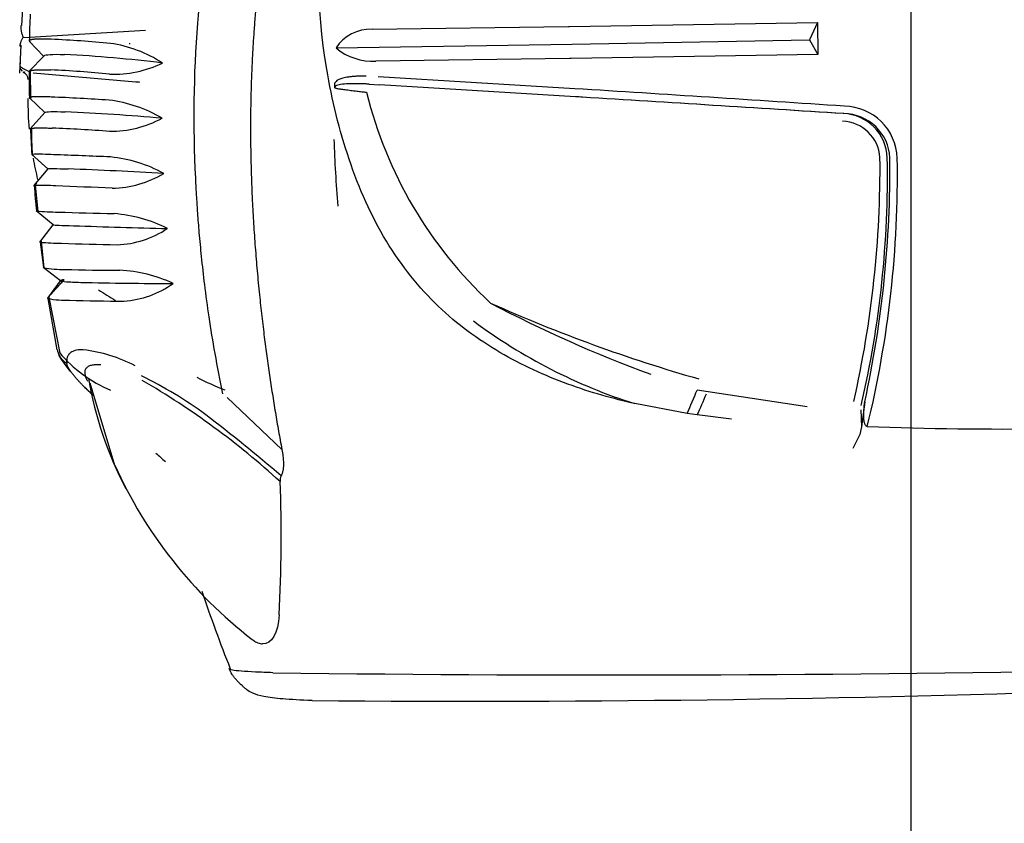
# Model space of a CAD drawing. Units: millimetres. Extents: x 21463 to 25173, y 10740 to 13227.
# Drawn here: x 21544 to 21610, y 10846 to 10900 of the extents above; entities that cross this region are included whole.
import ezdxf

# ---------------------------------------------------------------- set-up
doc = ezdxf.new("R2010")
doc.units = ezdxf.units.MM
doc.header["$LTSCALE"] = 0.3
doc.styles.get("Standard").update_dxf_attribs({"font": 'arial.ttf'})
doc.dimstyles.new('asaq-111', dxfattribs={"dimtxt": 40, "dimasz": 30, "dimexe": 10, "dimexo": 10, "dimgap": 10, "dimtad": 1, "dimdec": 0, "dimdsep": 46, "dimtxsty": 'Standard', "dimcen": 3, "dimclrd": 256, "dimclre": 256, "dimclrt": 256, "dimadec": 0, "dimazin": 0, "dimtfac": 1, "dimtdec": 0, "dimtmove": 0, "dimatfit": 3, "dimfxl": 0, "dimfrac": 2, "dimarcsym": 0})

# ---------------------------------------------------------------- blocks, each defined once
blk = doc.blocks.new('*D11')
at = {"lineweight": -2}
for p, q in [((21603.989, 11004.712), (21603.989, 10740.213)), ((22071.79, 11004.712), (22071.79, 10740.213)), ((21633.989, 10750.213), (22041.79, 10750.213))]:
    blk.add_line(p, q, dxfattribs=at)
for points in [[(21633.989, 10755.213), (21633.989, 10745.213), (21603.989, 10750.213)], [(22041.79, 10755.213), (22041.79, 10745.213), (22071.79, 10750.213)]]:
    blk.add_solid(points)
at = {"layer": 'Defpoints', "color": 0}
for p in [(21603.989, 11014.712), (22071.79, 11014.712), (22071.79, 10750.213)]:
    blk.add_point(p, dxfattribs=at)
at = {"insert": (21837.89, 10780.636), "char_height": 40, "attachment_point": 5}
blk.add_mtext('505mm', dxfattribs=at)

msp = doc.modelspace()

# ---------------------------------------------------------------- linework, layer by layer
for p, q in [((21544.523, 10899.808), (21544.633, 10902.089)), ((21545.018, 10899.044), (21552.79, 10899.515)), ((21567.937, 10899.566), (21581.075, 10899.752)), ((21581.075, 10899.752), (21581.15, 10899.753)), ((21581.15, 10899.753), (21597.739, 10900.03)), ((21597.739, 10900.03), (21597.203, 10898.869)), ((21597.739, 10900.03), (21597.75, 10897.881)), ((21544.593, 10899.018), (21545.018, 10899.044)), ((21545.97, 10897.763), (21545.024, 10898.758)), ((21581.335, 10898.559), (21597.203, 10898.869)), ((21597.203, 10898.869), (21597.75, 10897.881)), ((21544.371, 10896.635), (21544.46, 10898.495)), ((21551.751, 10898.597), (21551.695, 10898.594)), ((21565.528, 10898.317), (21581.335, 10898.559)), ((21544.997, 10896.753), (21546.002, 10897.796)), ((21581.149, 10897.608), (21568.192, 10897.426)), ((21581.248, 10897.609), (21581.149, 10897.608)), ((21597.75, 10897.881), (21581.248, 10897.609)), ((21545.124, 10894.943), (21545.088, 10896.756)), ((21552.132, 10896.035), (21545.264, 10896.629)), ((21568.356, 10896.408), (21581.507, 10895.592)), ((21567.743, 10895.894), (21568.442, 10895.853)), ((21581.548, 10895.05), (21568.441, 10895.853)), ((21546.041, 10893.989), (21545.015, 10894.981)), ((21545.078, 10892.905), (21546.055, 10894.006)), ((21546.257, 10890.226), (21545.172, 10891.197)), ((21545.325, 10889.092), (21546.263, 10890.233)), ((21545.615, 10887.373), (21545.427, 10889.152)), ((21546.607, 10886.477), (21545.481, 10887.412)), ((21545.717, 10885.313), (21546.608, 10886.478)), ((21545.729, 10885.315), (21545.952, 10883.616)), ((21546.014, 10883.594), (21545.825, 10885.381)), ((21547.093, 10882.74), (21545.939, 10883.626)), ((21546.25, 10881.564), (21547.088, 10882.744)), ((21547.08, 10877.888), (21546.334, 10881.631)), ((21546.885, 10878.106), (21546.263, 10881.549)), ((21550.735, 10870.386), (21549.082, 10875.896)), ((21597.049, 10874.297), (21589.679, 10875.427)), ((21558.248, 10874.917), (21561.91, 10871.447)), ((21589.007, 10873.859), (21585.52, 10874.515)), ((21600.896, 10874.636), (21600.675, 10872.964)), ((21589.693, 10873.759), (21589.007, 10873.86)), ((21591.981, 10873.471), (21589.693, 10873.758)), ((21600.633, 10874.112), (21600.674, 10872.964)), ((21600.569, 10872.447), (21600.107, 10871.522)), ((21600.675, 10872.964), (21600.569, 10872.447))]:
    msp.add_line(p, q)
for centre, radius, start, end in [((21624.682, 10897.066), 79.689, 177.46816, 178.75189), ((21567.814, 10896.855), 2.713, 87.39361, 147.39576), ((21543.135, 10822.967), 76.004, 84.48767, 87.48101), ((21549.192, 10890.014), 8.696, 57.01366, 81.77461), ((21568.008, 10901.305), 3.883, 230.30672, 272.71341), ((21542.391, 10803.119), 94.892, 83.01768, 86.99618), ((21544.894, 10897.144), 0.524, 161.47887, 226.46955), ((21543.208, 10824.758), 72.162, 84.30201, 87.42423), ((21550.65, 10904.099), 7.54, 267.88944, 295.75191), ((21544.422, 10896.21), 0.505, 359.80946, 69.89483), ((21544.906, 10897.163), 0.505, 236.81435, 248.05087), ((21631.743, 10896.987), 86.751, 180.16058, 181.3132), ((21541.822, 10903.283), 7.272, 295.86211, 296.03786), ((21541.85, 10903.245), 7.225, 295.79678, 295.96818), ((21551.919, 10891.592), 4.447, 83.71398, 87.24389), ((21566.789, 10880.326), 15.597, 86.49557, 87.43672), ((21046.678, 2498.826), 8413.781, 86.2324771, 86.3554916), ((21566.35, 10894.772), 21.433, 179.54825, 185.0755), ((21541.661, 10771.263), 123.862, 85.97366, 87.77527), ((21549.29, 10885.902), 8.982, 59.17733, 83.16933), ((21595.338, 10902.193), 28.602, 193.84314, 227.07386), ((21580.737, 10877.825), 17.243, 85.77048, 87.30412), ((21070.374, 2631.449), 8279.395, 86.3361097, 86.4570842), ((21090.21, 2936.913), 7973.29, 86.3377805, 86.4637095), ((21599.463, 10890.815), 3.61, 1.9121, 88.87467), ((21540.502, 10740.194), 154.004, 85.01201, 87.4269), ((21550.445, 10899.939), 7.202, 269.53928, 298.59844), ((21599.353, 10890.874), 3.05, 1.7309, 88.07105), ((21599.472, 10890.809), 3.112, 2.79605, 89.51102), ((21642.53, 10897.393), 97.547, 182.63161, 183.64186), ((21565.046, 10892.606), 19.884, 179.03058, 184.19718), ((21541.677, 10771.506), 121.543, 85.89044, 87.70886), ((21599.293, 10890.795), 2.628, 4.13181, 87.28769), ((21641.979, 10894.615), 76.629, 181.80858, 185.14863), ((21545.648, 10874.258), 16.945, 86.68302, 91.58166), ((21566.35, 10894.772), 21.433, 190.32041, 194.17084), ((21533.775, 10526.139), 365.262, 87.38391, 87.98326), ((21549.552, 10881.815), 9.249, 61.23136, 84.45396), ((21531.592, 10890.295), 70.326, 347.15055, 0.5622), ((21534.292, 10889.736), 68.12, 346.97999, 1.03516), ((21528.735, 10890.329), 73.848, 347.73076, 0.49024), ((21532.193, 10889.76), 70.887, 346.31225, 0.95001), ((21533.546, 10520.818), 369.671, 86.82754, 87.81776), ((21550.438, 10895.813), 6.886, 271.02319, 301.19064), ((21545.859, 10873.559), 15.553, 86.60678, 91.92504), ((21642.753, 10897.351), 97.765, 184.83974, 185.84041), ((21534.643, 10550.045), 339.256, 87.31072, 87.94989), ((21547.183, 10906.897), 19.567, 265.05194, 269.28564), ((21532.313, 10866.044), 25.098, 58.28138, 58.31933), ((21560.444, 11312.682), 425.564, 268.18148, 268.68619), ((21549.967, 10877.76), 9.496, 63.18774, 85.6571), ((21583.322, 11996.263), 1110.408, 268.175519, 268.499786), ((21550.606, 10891.733), 6.596, 272.38467, 303.54286), ((21547.492, 10907.322), 22.077, 265.42027, 269.15716), ((21562.145, 11351.8), 466.793, 268.16123, 268.61714), ((21547.215, 10890.108), 6.614, 258.99046, 271.5356), ((21551.09, 11014.675), 131.231, 268.38549, 269.99191), ((21550.543, 10873.694), 9.765, 65.25907, 86.89969), ((21553.927, 11096.532), 213.971, 268.53374, 270.18825), ((21550.935, 10887.669), 6.303, 273.73062, 305.88843), ((21575.929, 10923.471), 48.992, 237.55202, 239.11065), ((21547.538, 10888.418), 6.986, 259.48424, 271.31015), ((21551.527, 11015.128), 133.749, 268.3596, 269.92216), ((21618.213, 10975.881), 103.677, 245.88819, 254.09709), ((21617.566, 10960.573), 89.62, 242.26506, 249.76988), ((21596.387, 10908.989), 36.146, 233.19696, 252.50286), ((21553.925, 10883.745), 9.021, 220.0649, 247.26243), ((21547.302, 10867.676), 10.529, 62.90233, 82.78921), ((21540.028, 10850.838), 28.423, 53.81163, 63.9516), ((21573.497, 10880.431), 24.897, 189.80606, 207.76518), ((21525.501, 10829.496), 53.867, 47.638, 59.83655), ((21565.717, 10894.688), 20.712, 242.73124, 248.37438), ((21565.132, 10885.026), 26.358, 334.93466, 338.64216), ((21563.58, 10885.73), 28.726, 335.36947, 338.4561), ((21488.018, 10783.771), 113.285, 49.32215, 52.60899), ((21610.115, 11119.026), 246.207, 267.89396, 273.52497), ((21604.847, 10928.617), 77.036, 228.17965, 228.80774), ((21578.761, 10883.032), 30.746, 204.24816, 232.19279), ((21459.039, 10865.672), 102.822, 357.05421, 2.02148), ((21562.563, 10869.378), 0.77, 156.42937, 185.86507), ((21662.429, 10897.942), 111.826, 198.7664, 201.60127), ((21584.086, 12605.533), 1749.171, 269.253765, 271.216777), ((21574.805, 12077.335), 1222.729, 269.490092, 272.131845)]:
    msp.add_arc(centre, radius, start, end)
for points, degree, knots in [([(21609.156, 10966.501), (21607.392, 10965.752), (21604.07, 10964.346), (21599.546, 10961.98), (21595.72, 10959.727), (21592.565, 10957.658), (21590.045, 10955.859), (21588.124, 10954.396), (21586.773, 10953.316), (21585.971, 10952.654), (21584.593, 10951.499), (21580.995, 10948.323), (21575.881, 10943.055), (21570.808, 10936.671), (21566.61, 10930.463), (21563.191, 10924.413), (21560.223, 10917.831), (21558.591, 10912.876), (21557.408, 10908.21), (21556.704, 10904.459), (21555.995, 10897.935), (21555.959, 10893.011), (21556.133, 10889.37), (21556.155, 10888.932), (21556.196, 10888.202), (21556.264, 10887.181), (21556.367, 10885.87), (21556.517, 10884.271), (21556.729, 10882.387), (21557.024, 10880.222), (21557.416, 10877.781), (21557.762, 10876.074), (21557.944, 10875.174)], 3, [0, 0, 0, 0, 0.052535, 0.098904, 0.139095, 0.173102, 0.200932, 0.222585, 0.238059, 0.247352, 0.250463, 0.286251, 0.375635, 0.445041, 0.500876, 0.571819, 0.625791, 0.687762, 0.706009, 0.749694, 0.785702, 0.874551, 0.875809, 0.879576, 0.885854, 0.894643, 0.905943, 0.919751, 0.936064, 0.954879, 0.976192, 1, 1, 1, 1]), ([(21598.149, 10954.464), (21595.5, 10952.389), (21592.108, 10949.85), (21590.52, 10948.662), (21588.933, 10947.472), (21586.97, 10946), (21585.686, 10945.019), (21582.966, 10942.942), (21581.016, 10941.324), (21578.421, 10939.17), (21576.373, 10937.169), (21572.751, 10933.629), (21570.02, 10929.792), (21568.734, 10927.983), (21567.641, 10926.104), (21566.536, 10924.203), (21565.58, 10922.15), (21563.512, 10917.707), (21562.176, 10912.641), (21560.836, 10907.558), (21560.254, 10901.914), (21559.573, 10895.308), (21559.937, 10887.949), (21560.147, 10883.699), (21560.696, 10879.256), (21561.184, 10875.302), (21561.91, 10871.447)], 2, [0, 0, 0, 0.0625, 0.0625, 0.09375, 0.09375, 0.125, 0.125, 0.1875, 0.1875, 0.25, 0.25, 0.375, 0.375, 0.4375, 0.4375, 0.5, 0.5, 0.625, 0.625, 0.75, 0.75, 0.875, 0.875, 0.9375, 0.9375, 1, 1, 1]), ([(21585.52, 10874.515), (21584.083, 10874.842), (21582.564, 10875.262), (21579.505, 10876.383), (21577.961, 10877.088), (21575.027, 10878.805), (21573.645, 10879.809), (21571.094, 10882.26), (21569.914, 10883.731), (21567.888, 10887.062), (21567.061, 10888.921), (21565.752, 10892.82), (21565.254, 10894.838), (21564.213, 10901.011), (21564.131, 10905.365), (21564.974, 10910.795), (21565.19, 10911.871), (21565.453, 10912.943)], 3, [0, 0, 0, 0, 0.0625, 0.0625, 0.125, 0.125, 0.1875, 0.1875, 0.25, 0.25, 0.3125, 0.3125, 0.375, 0.375, 0.5, 0.5, 0.5308067, 0.5308067, 0.5308067, 0.5308067]), ([(21544.44, 10899.828), (21544.436, 10899.777), (21544.434, 10899.666), (21544.459, 10899.475), (21544.51, 10899.258), (21544.565, 10899.099), (21544.593, 10899.018)], 3, [0.5810728, 0.5810728, 0.5810728, 0.5810728, 0.6772399, 0.782114, 0.8893722, 1, 1, 1, 1]), ([(21544.441, 10899.827), (21544.437, 10899.781), (21544.436, 10899.702), (21544.443, 10899.616), (21544.447, 10899.583)], 3, [0.5810598, 0.5810598, 0.5810598, 0.5810598, 0.6687932, 0.7234455, 0.7234455, 0.7234455, 0.7234455]), ([(21544.593, 10899.018), (21544.574, 10898.988), (21544.536, 10898.927), (21544.49, 10898.84), (21544.452, 10898.759), (21544.423, 10898.683), (21544.402, 10898.612), (21544.39, 10898.547), (21544.388, 10898.506), (21544.389, 10898.486), (21544.389, 10898.486)], 3, [0, 0, 0, 0, 0.0642899, 0.1273647, 0.1893254, 0.2502785, 0.3103353, 0.3696118, 0.4282285, 0.4301785, 0.4301785, 0.4301785, 0.4301785]), ([(21545.106, 10898.672), (21545.104, 10898.674), (21545.089, 10898.69), (21545.064, 10898.717), (21545.038, 10898.748), (21545.021, 10898.772), (21545.011, 10898.791), (21545.011, 10898.798), (21545.012, 10898.802)], 3, [0.7320147, 0.7320147, 0.7320147, 0.7320147, 0.7403428, 0.792383, 0.8443048, 0.896172, 0.948049, 1, 1, 1, 1]), ([(21546.476, 10898.898), (21546.419, 10898.9), (21546.305, 10898.903), (21546.146, 10898.907), (21545.997, 10898.909), (21545.857, 10898.91), (21545.728, 10898.909), (21545.61, 10898.906), (21545.502, 10898.903), (21545.404, 10898.897), (21545.317, 10898.89), (21545.241, 10898.882), (21545.175, 10898.872), (21545.121, 10898.861), (21545.077, 10898.848), (21545.044, 10898.834), (21545.021, 10898.819), (21545.015, 10898.807), (21545.012, 10898.802)], 3, [0, 0, 0, 0, 0.062316, 0.124747, 0.187275, 0.249879, 0.312541, 0.375241, 0.437959, 0.500675, 0.56337, 0.626024, 0.688618, 0.751131, 0.813545, 0.87584, 0.937998, 1, 1, 1, 1]), ([(21544.411, 10898.64), (21544.407, 10898.626), (21544.398, 10898.59), (21544.39, 10898.539), (21544.389, 10898.502), (21544.389, 10898.486)], 3, [0.2882194, 0.2882194, 0.2882194, 0.2882194, 0.3232282, 0.3815584, 0.4303031, 0.4303031, 0.4303031, 0.4303031]), ([(21544.389, 10898.486), (21544.389, 10898.484), (21544.39, 10898.463), (21544.394, 10898.429), (21544.403, 10898.399), (21544.408, 10898.386)], 3, [0.4303031, 0.4303031, 0.4303031, 0.4303031, 0.4377852, 0.4919229, 0.540824, 0.540824, 0.540824, 0.540824]), ([(21546.003, 10897.797), (21546.046, 10897.838), (21546.322, 10897.894), (21546.952, 10897.895), (21547.364, 10897.881)], 3, [0.3887307, 0.3887307, 0.3887307, 0.3887307, 0.69121, 1, 1, 1, 1]), ([(21544.369, 10897.148), (21544.369, 10897.146), (21544.369, 10897.129), (21544.4, 10897.082), (21544.523, 10896.994), (21544.716, 10896.885), (21544.871, 10896.804), (21544.967, 10896.754), (21544.993, 10896.74)], 3, [0.259492, 0.259492, 0.259492, 0.259492, 0.2766905, 0.3901868, 0.5587797, 0.6640822, 0.7584559, 0.7923197, 0.7923197, 0.7923197, 0.7923197]), ([(21545.003, 10896.76), (21545.004, 10896.761), (21545.01, 10896.767), (21545.027, 10896.778), (21545.061, 10896.793), (21545.105, 10896.806), (21545.161, 10896.818), (21545.227, 10896.828), (21545.304, 10896.837), (21545.391, 10896.844), (21545.489, 10896.85), (21545.597, 10896.854), (21545.715, 10896.857), (21545.843, 10896.858), (21545.98, 10896.858), (21546.128, 10896.856), (21546.283, 10896.853), (21546.395, 10896.849), (21546.451, 10896.847)], 3, [0.0561475, 0.0561475, 0.0561475, 0.0561475, 0.0627901, 0.1256292, 0.1884985, 0.2513792, 0.3142521, 0.3770984, 0.4398992, 0.5026355, 0.5652887, 0.6278402, 0.6902715, 0.7525646, 0.8147014, 0.8766644, 0.9384363, 1, 1, 1, 1]), ([(21567.542, 10896.427), (21567.484, 10896.428), (21567.367, 10896.43), (21567.2, 10896.429), (21567.04, 10896.426), (21566.887, 10896.419), (21566.743, 10896.411), (21566.607, 10896.4), (21566.48, 10896.387), (21566.362, 10896.373), (21566.157, 10896.342), (21565.902, 10896.285), (21565.669, 10896.19), (21565.525, 10896.087), (21565.462, 10895.999), (21565.437, 10895.93), (21565.428, 10895.888), (21565.425, 10895.849), (21565.425, 10895.812), (21565.428, 10895.78), (21565.432, 10895.754), (21565.446, 10895.698)], 3, [0, 0, 0, 0, 0.046594, 0.092544, 0.137771, 0.182205, 0.225778, 0.268428, 0.3101, 0.350745, 0.390319, 0.53179, 0.664243, 0.766732, 0.860504, 0.896185, 0.92663, 0.952015, 0.972527, 0.988402, 1, 1, 1, 1]), ([(21567.487, 10895.907), (21566.954, 10895.932), (21566.461, 10895.933), (21565.907, 10895.887), (21565.752, 10895.864), (21565.586, 10895.815), (21565.541, 10895.796), (21565.492, 10895.762), (21565.479, 10895.749), (21565.464, 10895.728), (21565.46, 10895.721), (21565.454, 10895.705), (21565.453, 10895.695), (21565.446, 10895.698)], 3, [0, 0, 0, 0, 0.5, 0.5, 0.75, 0.75, 0.875, 0.875, 0.9375, 0.9375, 0.96875, 0.96875, 1, 1, 1, 1]), ([(21565.449, 10895.63), (21565.45, 10895.628), (21565.453, 10895.624), (21565.456, 10895.627), (21565.459, 10895.638), (21565.461, 10895.652), (21565.446, 10895.698)], 3, [0, 0, 0, 0, 0.25578, 0.504006, 0.750195, 1, 1, 1, 1]), ([(21565.446, 10895.698), (21565.476, 10895.651), (21565.506, 10895.633), (21565.583, 10895.609), (21565.71, 10895.583), (21565.895, 10895.558), (21566.117, 10895.532), (21566.323, 10895.506), (21566.515, 10895.48), (21566.719, 10895.453), (21566.914, 10895.431), (21567.092, 10895.41), (21567.249, 10895.391), (21567.407, 10895.371), (21567.514, 10895.357), (21567.567, 10895.349)], 3, [0, 0, 0, 0, 0.073593, 0.154751, 0.243478, 0.375685, 0.490404, 0.567318, 0.641427, 0.718701, 0.794759, 0.847164, 0.898883, 0.949849, 1, 1, 1, 1]), ([(21545.078, 10894.921), (21545.074, 10894.924), (21545.06, 10894.937), (21545.04, 10894.958), (21545.023, 10894.978), (21545.013, 10894.992), (21545.014, 10894.997), (21545.015, 10894.999)], 3, [0.7762825, 0.7762825, 0.7762825, 0.7762825, 0.7931274, 0.8448786, 0.8965634, 0.9482484, 1, 1, 1, 1]), ([(21546.47, 10895.032), (21546.414, 10895.034), (21546.302, 10895.038), (21546.147, 10895.042), (21546, 10895.046), (21545.863, 10895.048), (21545.736, 10895.049), (21545.618, 10895.05), (21545.511, 10895.049), (21545.414, 10895.048), (21545.327, 10895.045), (21545.251, 10895.041), (21545.185, 10895.037), (21545.129, 10895.031), (21545.084, 10895.025), (21545.05, 10895.017), (21545.026, 10895.009), (21545.018, 10895.002), (21545.015, 10894.999)], 3, [0, 0, 0, 0, 0.061913, 0.123989, 0.186212, 0.248562, 0.311022, 0.373574, 0.436199, 0.498878, 0.561592, 0.624323, 0.687051, 0.749758, 0.812425, 0.875034, 0.937565, 1, 1, 1, 1]), ([(21546.05, 10893.999), (21546.051, 10894.002), (21546.082, 10894.032), (21546.369, 10894.065), (21547.004, 10894.057), (21547.416, 10894.043)], 3, [0.3430273, 0.3430273, 0.3430273, 0.3430273, 0.3754646, 0.6877329, 1, 1, 1, 1]), ([(21545.086, 10892.914), (21545.09, 10892.918), (21545.098, 10892.924), (21545.123, 10892.933), (21545.158, 10892.941), (21545.203, 10892.948), (21545.259, 10892.954), (21545.325, 10892.958), (21545.401, 10892.962), (21545.488, 10892.965), (21545.585, 10892.967), (21545.691, 10892.968), (21545.808, 10892.968), (21545.934, 10892.967), (21546.07, 10892.965), (21546.216, 10892.961), (21546.37, 10892.957), (21546.48, 10892.954), (21546.536, 10892.952)], 3, [0, 0, 0, 0, 0.062532, 0.125145, 0.18782, 0.250539, 0.313284, 0.376037, 0.438779, 0.501493, 0.564159, 0.62676, 0.689278, 0.751695, 0.813993, 0.876155, 0.938163, 1, 1, 1, 1]), ([(21545.216, 10891.158), (21545.212, 10891.161), (21545.201, 10891.17), (21545.187, 10891.183), (21545.178, 10891.194), (21545.18, 10891.196), (21545.18, 10891.197)], 3, [0.8225645, 0.8225645, 0.8225645, 0.8225645, 0.8453624, 0.8968947, 0.9484178, 1, 1, 1, 1]), ([(21545.343, 10891.059), (21545.321, 10891.075), (21545.272, 10891.112), (21545.231, 10891.144), (21545.212, 10891.161), (21545.208, 10891.164)], 3, [0.6561721, 0.6561721, 0.6561721, 0.6561721, 0.7214803, 0.8150412, 0.8387608, 0.8387608, 0.8387608, 0.8387608]), ([(21546.258, 10890.227), (21546.258, 10890.229), (21546.28, 10890.242), (21546.575, 10890.25), (21547.21, 10890.235), (21547.622, 10890.221)], 3, [0.310152, 0.310152, 0.310152, 0.310152, 0.3682131, 0.6841071, 1, 1, 1, 1]), ([(21545.364, 10889.135), (21545.368, 10889.139), (21545.382, 10889.151), (21545.409, 10889.176), (21545.448, 10889.21), (21545.484, 10889.243), (21545.508, 10889.263), (21545.515, 10889.269)], 3, [0.1765265, 0.1765265, 0.1765265, 0.1765265, 0.2102555, 0.263041, 0.3159003, 0.3688258, 0.3884545, 0.3884545, 0.3884545, 0.3884545]), ([(21546.607, 10886.477), (21546.606, 10886.476), (21546.626, 10886.471), (21546.922, 10886.455), (21547.557, 10886.432), (21547.969, 10886.418)], 3, [0.2972634, 0.2972634, 0.2972634, 0.2972634, 0.3607088, 0.680355, 1, 1, 1, 1]), ([(21545.729, 10885.315), (21545.728, 10885.317), (21545.725, 10885.322), (21545.738, 10885.342), (21545.751, 10885.358), (21545.755, 10885.363)], 3, [0, 0, 0, 0, 0.0773729, 0.1550107, 0.1840863, 0.1840863, 0.1840863, 0.1840863]), ([(21546.286, 10881.614), (21546.288, 10881.618), (21546.298, 10881.632), (21546.318, 10881.66), (21546.352, 10881.703), (21546.392, 10881.753), (21546.44, 10881.81), (21546.511, 10881.892), (21546.614, 10882.01), (21546.761, 10882.173), (21546.932, 10882.36), (21547.125, 10882.57), (21547.269, 10882.727), (21547.342, 10882.807)], 3, [0.1929973, 0.1929973, 0.1929973, 0.1929973, 0.2101866, 0.2629548, 0.3157965, 0.3687038, 0.4216696, 0.4746877, 0.5751707, 0.6779711, 0.7830705, 0.8904302, 1, 1, 1, 1]), ([(21547.093, 10882.739), (21547.095, 10882.737), (21547.125, 10882.715), (21547.405, 10882.676), (21548.04, 10882.645), (21548.452, 10882.631)], 3, [0.3247392, 0.3247392, 0.3247392, 0.3247392, 0.3530124, 0.6765068, 1, 1, 1, 1]), ([(21546.263, 10881.549), (21546.261, 10881.553), (21546.257, 10881.561), (21546.271, 10881.592), (21546.291, 10881.622), (21546.304, 10881.639)], 3, [0, 0, 0, 0, 0.0773551, 0.1549624, 0.2330833, 0.2330833, 0.2330833, 0.2330833]), ([(21547.755, 10876.679), (21547.555, 10876.924), (21547.253, 10877.329), (21546.995, 10877.759), (21546.956, 10877.907), (21546.947, 10877.945)], 3, [0.607179, 0.607179, 0.607179, 0.607179, 0.8105481, 0.957758, 1, 1, 1, 1]), ([(21548.623, 10878.122), (21548.541, 10878.122), (21548.38, 10878.121), (21548.176, 10878.093), (21548.002, 10878.047), (21547.859, 10877.983), (21547.746, 10877.906), (21547.658, 10877.819), (21547.592, 10877.721), (21547.55, 10877.624), (21547.527, 10877.533), (21547.514, 10877.452), (21547.51, 10877.37), (21547.511, 10877.288), (21547.517, 10877.231), (21547.52, 10877.203)], 3, [0, 0, 0, 0, 0.106521, 0.209719, 0.309557, 0.406027, 0.499187, 0.582864, 0.666616, 0.749882, 0.80383, 0.855819, 0.905844, 0.953905, 1, 1, 1, 1]), ([(21549.262, 10875.087), (21549.252, 10875.096), (21549.243, 10875.105), (21548.767, 10875.544), (21548.407, 10875.926), (21548.014, 10876.342), (21547.79, 10876.657), (21547.539, 10877.01), (21547.52, 10877.203)], 2, [0.2446832, 0.2446832, 0.2446832, 0.25, 0.25, 0.5, 0.5, 0.75, 0.75, 1, 1, 1]), ([(21548.749, 10876.5), (21548.745, 10876.545), (21548.735, 10876.635), (21548.752, 10876.748), (21548.79, 10876.845), (21548.848, 10876.925), (21548.925, 10876.991), (21549.017, 10877.043), (21549.123, 10877.083), (21549.24, 10877.112), (21549.366, 10877.132), (21549.5, 10877.143), (21549.64, 10877.147), (21549.739, 10877.145), (21549.788, 10877.144)], 3, [0, 0, 0, 0, 0.091056, 0.180734, 0.269012, 0.355892, 0.441349, 0.525371, 0.607984, 0.689178, 0.768961, 0.847358, 0.924371, 1, 1, 1, 1]), ([(21548.928, 10875.999), (21548.915, 10876.023), (21548.866, 10876.12), (21548.805, 10876.263), (21548.764, 10876.403), (21548.754, 10876.473), (21548.749, 10876.5)], 3, [0.7425575, 0.7425575, 0.7425575, 0.7425575, 0.7746521, 0.8758935, 0.9510129, 1, 1, 1, 1]), ([(21549.329, 10875.036), (21549.205, 10875.152), (21549.001, 10875.344), (21548.801, 10875.542), (21548.72, 10875.623)], 3, [0.170073, 0.170073, 0.170073, 0.170073, 0.2626388, 0.3266634, 0.3266634, 0.3266634, 0.3266634]), ([(21601.068, 10872.986), (21601.05, 10872.988), (21601.011, 10872.995), (21600.963, 10873.038), (21600.922, 10873.101), (21600.888, 10873.188), (21600.86, 10873.297), (21600.84, 10873.43), (21600.829, 10873.592), (21600.827, 10873.791), (21600.836, 10874.034), (21600.858, 10874.32), (21600.883, 10874.526), (21600.896, 10874.636)], 3, [0, 0, 0, 0, 0.029113, 0.0631, 0.105864, 0.15937, 0.224577, 0.301974, 0.391832, 0.506133, 0.64566, 0.810325, 1, 1, 1, 1]), ([(21561.91, 10871.447), (21561.935, 10871.296), (21561.979, 10871.027), (21562.005, 10870.68), (21562.013, 10870.449), (21562.007, 10870.298), (21561.998, 10870.192), (21561.986, 10870.091), (21561.969, 10869.996), (21561.948, 10869.907), (21561.922, 10869.825), (21561.893, 10869.751), (21561.869, 10869.707), (21561.858, 10869.685)], 3, [0, 0, 0, 0, 0.23293, 0.415194, 0.543782, 0.605037, 0.665153, 0.724093, 0.781801, 0.838232, 0.893378, 0.947274, 1, 1, 1, 1]), ([(21559.904, 10858.748), (21559.983, 10858.685), (21560.117, 10858.594), (21560.301, 10858.505), (21560.459, 10858.455), (21560.56, 10858.446), (21560.61, 10858.442)], 3, [0.6438173, 0.6438173, 0.6438173, 0.6438173, 0.7582292, 0.8382001, 0.9185956, 1, 1, 1, 1]), ([(21563.93, 10854.65), (21563.16, 10854.681), (21561.937, 10854.736), (21560.71, 10854.891), (21560.038, 10855.083), (21559.673, 10855.283), (21559.396, 10855.505), (21559.243, 10855.643), (21559.112, 10855.769), (21559.023, 10855.86), (21558.938, 10855.951), (21558.824, 10856.078), (21558.697, 10856.234), (21558.516, 10856.49), (21558.437, 10856.655), (21558.377, 10856.789)], 3, [0, 0, 0, 0, 0.265024, 0.506268, 0.695733, 0.813223, 0.847768, 0.869776, 0.877549, 0.884333, 0.891203, 0.898949, 0.918209, 0.942441, 1, 1, 1, 1]), ([(21561.305, 10856.511), (21560.896, 10856.526), (21560.046, 10856.558), (21559.136, 10856.614), (21558.538, 10856.678), (21558.398, 10856.725), (21558.394, 10856.749)], 3, [0, 0, 0, 0, 0.0467074, 0.097065, 0.1510907, 0.2037708, 0.2037708, 0.2037708, 0.2037708])]:
    msp.add_open_spline(points, degree=degree, knots=knots)
for points in [[(21547.342, 10882.807), (21547.191, 10882.787), (21547.109, 10882.769), (21547.093, 10882.751)], [(21561.726, 10860.388), (21561.668, 10859.146), (21561.212, 10858.421), (21560.61, 10858.442)]]:
    msp.add_open_spline(points, degree=3)
msp.add_rational_spline([(21546.885, 10878.106), (21546.967, 10877.721), (21547.196, 10877.409), (21547.52, 10877.203)], [1.00001066887, 0.99912214518, 1.05373207412, 1.1638404557], degree=3)

# ---------------------------------------------------------------- dimensions: what is measured, and where the dimension line sits
dim = msp.add_linear_dim(base=(22071.79, 10750.213), p1=(21603.989, 11014.712), p2=(22071.79, 11014.712), text='505mm', dimstyle='asaq-111', override={"dimpost": 'mm'})
dim.commit()
dim.dimension.update_dxf_attribs({"geometry": '*D11', "text_midpoint": (21837.89, 10750.213), "dimtype": 160})

doc.saveas('drawing.dxf')
